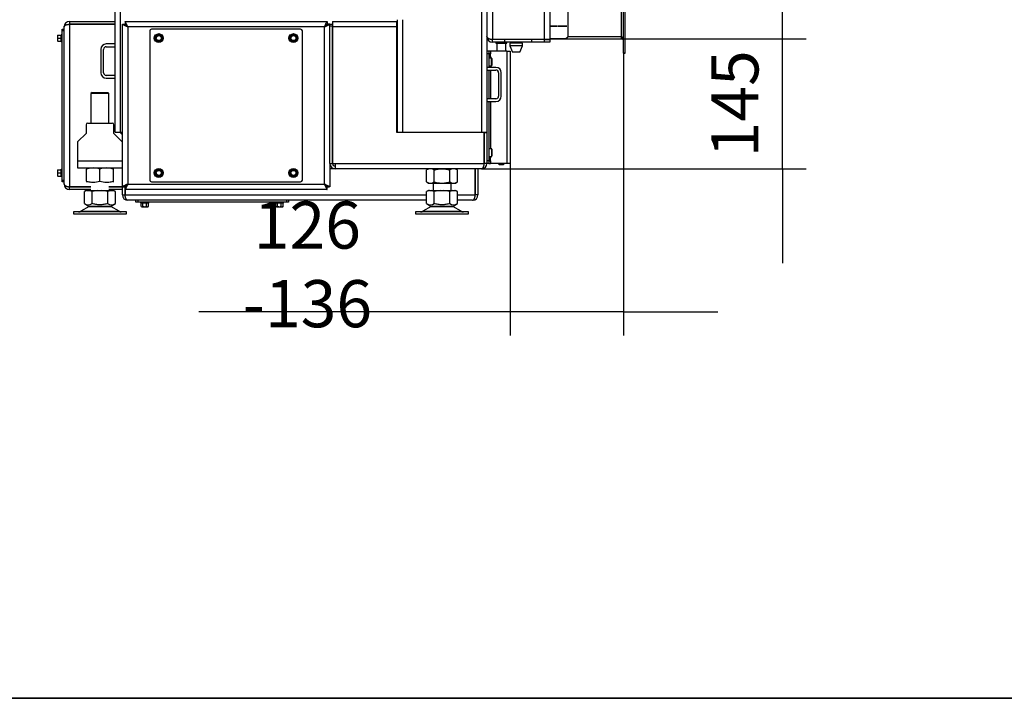
# Model space of a CAD drawing. Units: millimetres. Extents: x 0 to 852, y 0 to 1188.
# Drawn here: x 601 to 710, y 891 to 967 of the extents above; entities that cross this region are included whole.
import ezdxf

# ---------------------------------------------------------------- set-up
doc = ezdxf.new("R2010")
doc.units = ezdxf.units.MM
for name, color, linetype in [('Default', 7, 'Continuous'), ('H01-210-1', 7, 'Continuous'), ('H07-011-0', 7, 'Continuous'), ('H09-106-1', 7, 'Continuous'), ('H17-024-0', 7, 'Continuous'), ('H18-503-2', 7, 'Continuous'), ('H18-531-1', 7, 'Continuous'), ('H18-534-1', 7, 'Continuous'), ('H18-538-1', 7, 'Continuous'), ('H18-540-1', 7, 'Continuous'), ('H18-541-0', 7, 'Continuous'), ('H18-542-0', 7, 'Continuous'), ('H18-565-0', 7, 'Continuous'), ('H18-570-0', 7, 'Continuous'), ('H18-574-0', 7, 'Continuous'), ('H18-590-0', 7, 'Continuous'), ('H23-166-0', 7, 'Continuous'), ('H31-040-0', 7, 'Continuous'), ('H31-053-0', 7, 'Continuous'), ('NOHA', 7, 'Continuous'), ('NUT_DIN_934_1987', 7, 'Continuous'), ('PO-015-1', 7, 'Continuous'), ('SCREW_DIN_7984_M', 7, 'Continuous'), ('SCREW_DIN_ISO_10', 7, 'Continuous'), ('SCREW_ISO_7380_M', 7, 'Continuous')]:
    doc.layers.add(name, color=color, linetype=linetype)
doc.styles.add('SEACAD_Arial', font='ARIALN.TTF', dxfattribs={"width": 0.83})
doc.dimstyles.new('ISO', dxfattribs={"dimtxt": 5.25, "dimasz": 5.25, "dimexe": 2.625, "dimexo": 0, "dimgap": 2.625, "dimtad": 1, "dimlfac": 10, "dimtxsty": 'SEACAD_Arial', "dimblk1": '_SE_FILLED', "dimblk2": '_SE_FILLED', "dimsah": 1, "dimcen": 2.625, "dimadec": 0, "dimazin": 0, "dimtfac": 1, "dimtmove": 0, "dimatfit": 3, "dimfxl": 0, "dimtolj": 1, "dimarcsym": 0})

# ---------------------------------------------------------------- blocks, each defined once
blk = doc.blocks.new('SE15')
at = {"layer": 'H01-210-1', "color": 7, "linetype": 'Continuous'}
for p, q in [((605.28, 965.3), (605.28, 965.5)), ((605.28, 965.5), (605.48, 965.5)), ((605.28, 948.7), (605.28, 965.3)), ((605.48, 965.3), (605.28, 965.3)), ((615.03, 965.3), (615.03, 948.7)), ((631.83, 965.5), (615.23, 965.5)), ((632.03, 948.7), (632.03, 965.3)), ((605.28, 948.5), (605.28, 948.7)), ((605.28, 948.7), (605.48, 948.7)), ((605.48, 948.5), (605.28, 948.5)), ((615.23, 948.5), (631.83, 948.5)), ((613.48, 946.25), (613.48, 946.45)), ((613.68, 946.45), (613.68, 946.25)), ((630.28, 946.25), (630.28, 946.45)), ((630.48, 946.45), (630.48, 946.25)), ((613.68, 946.25), (613.48, 946.25)), ((630.28, 946.25), (613.68, 946.25)), ((630.48, 946.25), (630.28, 946.25))]:
    blk.add_line(p, q, dxfattribs=at)
for centre, start, end in [((615.23, 965.3), 90, 180), ((631.83, 965.3), 0, 90), ((615.23, 948.7), 180, 270), ((631.83, 948.7), 270, 0)]:
    blk.add_arc(centre, 0.2, start, end, dxfattribs=at)
at = {"layer": 'H07-011-0', "color": 7, "linetype": 'Continuous'}
for p, q in [((609.58, 963.25), (609.58, 960.65)), ((609.88, 960.65), (609.88, 963.25)), ((611.18, 963.85), (610.18, 963.85)), ((610.18, 963.55), (611.18, 963.55)), ((653.58, 961.25), (652.58, 961.25)), ((652.58, 960.95), (653.58, 960.95)), ((653.88, 960.65), (653.88, 958.05)), ((654.18, 958.05), (654.18, 960.65)), ((611.18, 960.35), (610.18, 960.35)), ((610.18, 960.05), (611.18, 960.05)), ((653.58, 957.75), (652.58, 957.75)), ((652.58, 957.45), (653.58, 957.45))]:
    blk.add_line(p, q, dxfattribs=at)
for centre, radius, start, end in [((610.18, 963.25), 0.6, 90, 180), ((610.18, 963.25), 0.3, 90, 180), ((610.18, 960.65), 0.6, 180, 270), ((610.18, 960.65), 0.3, 180, 270), ((653.58, 960.65), 0.6, 0, 90), ((653.58, 960.65), 0.3, 0, 90), ((653.58, 958.05), 0.3, 270, 360), ((653.58, 958.05), 0.6, 270, 360)]:
    blk.add_arc(centre, radius, start, end, dxfattribs=at)
at = {"layer": 'H09-106-1', "color": 7, "linetype": 'Continuous'}
for p, q in [((653.38, 964.38), (653.38, 964.35)), ((653.58, 964.05), (653.58, 963.95)), ((653.58, 963.95), (654.78, 963.95)), ((654.78, 963.95), (654.78, 964.03))]:
    blk.add_line(p, q, dxfattribs=at)
at = {"layer": 'H17-024-0', "color": 7, "linetype": 'Continuous'}
for p, q in [((652.78, 963.05), (652.58, 963.05)), ((652.98, 963.05), (652.78, 963.05)), ((652.78, 963.05), (652.78, 962.75)), ((652.98, 963.05), (652.98, 962.76)), ((654.78, 963.05), (652.98, 963.05)), ((654.78, 963.05), (655.18, 963.05)), ((654.78, 963.05), (654.78, 950.55)), ((655.18, 963.05), (655.18, 950.55)), ((652.78, 962.75), (652.58, 962.75)), ((652.98, 962.76), (652.78, 962.76)), ((652.78, 962.75), (652.78, 961.25)), ((652.78, 962.44), (652.98, 962.44)), ((652.98, 962.44), (652.98, 962.76)), ((652.98, 962.44), (652.98, 962.28)), ((652.78, 960.95), (652.78, 957.75)), ((652.98, 961.43), (652.98, 961.25)), ((652.98, 960.95), (652.98, 957.75)), ((652.78, 957.45), (652.78, 950.85)), ((652.98, 957.45), (652.98, 952.18)), ((652.78, 950.85), (652.58, 950.85)), ((652.98, 951.16), (652.78, 951.16)), ((652.78, 950.85), (652.78, 950.55)), ((652.78, 950.84), (652.78, 950.85)), ((652.78, 950.84), (652.98, 950.84)), ((652.98, 951.33), (652.98, 951.16)), ((652.98, 950.84), (652.98, 951.16)), ((652.98, 950.84), (652.98, 950.55)), ((652.78, 950.55), (652.58, 950.55)), ((652.78, 950.55), (652.98, 950.55)), ((654.78, 950.55), (652.98, 950.55)), ((655.18, 950.55), (654.78, 950.55))]:
    blk.add_line(p, q, dxfattribs=at)
at = {"layer": 'H18-503-2', "color": 7, "linetype": 'Continuous'}
for p, q in [((653.18, 1037.25), (653.18, 964.38)), ((658.98, 964.38), (658.98, 1037.2)), ((659.58, 1037.2), (659.58, 964.38)), ((653.18, 964.38), (658.98, 964.38)), ((653.18, 964.05), (653.18, 964.35)), ((654.58, 964.35), (653.18, 964.35)), ((654.58, 964.05), (653.18, 964.05)), ((654.58, 964.05), (654.58, 964.35)), ((657.58, 964.35), (654.58, 964.35)), ((657.58, 964.05), (654.58, 964.05)), ((658.98, 964.35), (657.58, 964.35)), ((657.58, 964.05), (657.58, 964.35)), ((658.98, 964.05), (657.58, 964.05)), ((658.98, 964.38), (659.58, 964.38)), ((658.98, 964.35), (659.58, 964.35)), ((658.98, 964.05), (658.98, 964.35)), ((659.58, 964.05), (658.98, 964.05)), ((659.58, 964.35), (659.58, 964.05))]:
    blk.add_line(p, q, dxfattribs=at)
for radius, start in [(0.6, 180), (0.3, 240.2116)]:
    blk.add_arc((653.18, 964.65), radius, start, 270, dxfattribs=at)
blk.add_rational_spline([(652.58, 964.65), (652.58, 964.67), (652.58, 964.67), (652.58, 964.67), (652.6, 964.5), (652.84, 964.38), (653.18, 964.38)], [1, 0.999676021144, 0.999676021144, 1, 0.819203439753, 0.819203439753, 1], degree=3, knots=[0, 0, 0, 0, 0.5, 0.5, 0.5, 1, 1, 1, 1], dxfattribs=at)
at = {"layer": 'H18-531-1', "color": 7, "linetype": 'Continuous'}
for p, q in [((611.18, 954.05), (611.18, 1047.6)), ((611.78, 954.05), (611.78, 1047.6)), ((611.18, 954.05), (611.78, 954.05)), ((611.78, 954.05), (611.98, 954.05)), ((635.38, 954.05), (635.39, 954.05)), ((642.53, 954.05), (642.58, 954.05))]:
    blk.add_line(p, q, dxfattribs=at)
at = {"layer": 'H18-534-1', "color": 7, "linetype": 'Continuous'}
for p, q in [((651.98, 1037.25), (651.98, 954.05)), ((652.58, 1037.25), (652.58, 954.05)), ((642.58, 966.55), (642.58, 966.25)), ((642.58, 966.25), (642.58, 954.05)), ((643.18, 966.55), (643.18, 954.05)), ((642.58, 954.05), (643.18, 954.05)), ((643.18, 954.05), (651.98, 954.05)), ((651.98, 954.05), (652.58, 954.05))]:
    blk.add_line(p, q, dxfattribs=at)
at = {"layer": 'H18-538-1', "color": 7, "linetype": 'Continuous'}
for p, q in [((635.68, 949.95), (635.08, 949.95)), ((651.27, 947.05), (651.27, 949.95)), ((651.28, 949.95), (651.28, 947.05)), ((651.58, 949.95), (651.58, 947.05)), ((611.98, 947.05), (611.98, 947.96)), ((612.28, 947.05), (612.28, 947.96)), ((612.29, 947.65), (612.29, 947.05)), ((634.77, 947.95), (634.99, 947.95)), ((634.99, 947.95), (634.99, 947.96)), ((611.98, 947.05), (612.28, 947.05)), ((612.29, 947.05), (645.84, 947.05)), ((645.84, 946.45), (612.58, 946.45)), ((649.31, 947.05), (651.27, 947.05)), ((650.98, 946.45), (649.31, 946.45)), ((651.58, 947.05), (651.28, 947.05))]:
    blk.add_line(p, q, dxfattribs=at)
for centre, radius, start, end in [((612.58, 947.05), 0.6, 180, 270), ((612.58, 947.05), 0.3, 180, 196.0299), ((650.98, 947.05), 0.6, 270, 0), ((650.98, 947.05), 0.3, 342.9485, 0)]:
    blk.add_arc(centre, radius, start, end, dxfattribs=at)
for points, weights in [([(612.58, 946.45), (612.58, 946.45), (612.58, 946.45), (612.58, 946.45), (612.41, 946.46), (612.29, 946.71), (612.29, 947.05)], [1, 0.999964275959, 0.999964275959, 1, 0.809592694743, 0.809592694743, 1]), ([(650.98, 946.45), (650.97, 946.45), (650.97, 946.45), (650.97, 946.45), (651.15, 946.46), (651.27, 946.71), (651.27, 947.05)], [1, 0.999928581435, 0.999928581435, 1, 0.811587340988, 0.811587340988, 1])]:
    blk.add_rational_spline(points, weights, degree=3, knots=[0, 0, 0, 0, 0.5, 0.5, 0.5, 1, 1, 1, 1], dxfattribs=at)
at = {"layer": 'H18-540-1', "color": 7, "linetype": 'Continuous'}
for p, q in [((635.39, 966.35), (642.53, 966.35)), ((635.39, 966.35), (635.39, 965.75)), ((642.53, 965.75), (642.53, 966.35)), ((635.08, 965.85), (635.08, 966.05)), ((635.08, 966.05), (635.38, 966.05)), ((635.08, 950.55), (635.08, 965.85)), ((635.38, 965.85), (635.08, 965.85)), ((635.38, 966.05), (635.38, 965.85)), ((635.38, 950.55), (635.38, 965.85)), ((635.39, 965.75), (635.39, 950.55)), ((642.53, 965.75), (635.39, 965.75)), ((642.53, 954), (642.53, 965.75)), ((652.28, 954.05), (652.28, 954)), ((652.58, 954.05), (652.58, 954)), ((652.27, 954), (642.53, 954)), ((652.27, 950.55), (652.27, 954)), ((652.28, 954), (652.58, 954)), ((652.28, 954), (652.28, 950.55)), ((652.58, 954), (652.58, 950.55)), ((635.08, 950.55), (635.38, 950.55)), ((635.39, 950.55), (635.68, 950.55)), ((635.68, 950.55), (635.68, 949.95)), ((635.68, 950.55), (652.27, 950.55)), ((651.98, 949.95), (635.68, 949.95)), ((652.58, 950.55), (652.28, 950.55))]:
    blk.add_line(p, q, dxfattribs=at)
for centre, radius, start, end in [((635.68, 950.55), 0.6, 180, 270), ((635.68, 950.55), 0.3, 180, 270), ((651.98, 950.55), 0.6, 270, 360), ((651.98, 950.55), 0.3, 342.9485, 0)]:
    blk.add_arc(centre, radius, start, end, dxfattribs=at)
blk.add_rational_spline([(651.98, 949.95), (651.97, 949.95), (651.97, 949.95), (651.97, 949.95), (652.15, 949.96), (652.27, 950.21), (652.27, 950.55)], [1, 0.999928581435, 0.999928581435, 1, 0.811587340988, 0.811587340988, 1], degree=3, knots=[0, 0, 0, 0, 0.5, 0.5, 0.5, 1, 1, 1, 1], dxfattribs=at)
at = {"layer": 'H18-541-0', "color": 7, "linetype": 'Continuous'}
for p, q in [((606.08, 966.35), (606.08, 966.05)), ((606.08, 966.35), (611.18, 966.35)), ((612.29, 966.35), (612.29, 966.05)), ((612.29, 966.35), (634.77, 966.35)), ((634.77, 966.35), (634.77, 966.05)), ((605.48, 948.25), (605.48, 965.75)), ((606.08, 966.05), (611.18, 966.05)), ((611.18, 966.04), (606.08, 966.04)), ((606.08, 966.04), (606.08, 947.96)), ((611.98, 947.96), (611.98, 966.04)), ((611.98, 966.04), (612.28, 966.04)), ((634.48, 965.75), (612.58, 965.75)), ((612.58, 965.75), (612.58, 948.25)), ((634.48, 948.25), (634.48, 965.75)), ((635.08, 966.04), (634.78, 966.04)), ((611.98, 953.75), (611.68, 954.05)), ((635.08, 950.55), (635.08, 947.96)), ((606.08, 947.96), (608.48, 947.96)), ((606.08, 947.65), (606.08, 947.95)), ((608.48, 947.95), (606.08, 947.95)), ((608.48, 947.65), (606.08, 947.65)), ((610.48, 947.96), (611.98, 947.96)), ((611.98, 947.95), (610.48, 947.95)), ((611.98, 947.65), (610.48, 947.65)), ((611.98, 947.96), (612.28, 947.96)), ((612.29, 947.65), (612.29, 947.95)), ((634.77, 947.65), (612.29, 947.65)), ((612.58, 948.25), (634.48, 948.25)), ((634.77, 947.65), (634.77, 947.95)), ((635.08, 947.96), (634.78, 947.96))]:
    blk.add_line(p, q, dxfattribs=at)
for centre, radius, start, end in [((606.08, 965.75), 0.6, 90, 180), ((606.08, 965.75), 0.3, 90, 107.0515), ((606.08, 948.25), 0.6, 180, 270), ((606.08, 948.25), 0.3, 252.9485, 270)]:
    blk.add_arc(centre, radius, start, end, dxfattribs=at)
for points in [[(612.58, 965.75), (612.58, 965.76), (612.58, 965.77), (612.58, 965.77), (612.41, 966.11), (612.29, 966.35), (612.29, 966.35)], [(634.48, 965.75), (634.47, 965.76), (634.47, 965.77), (634.47, 965.77), (634.65, 966.11), (634.77, 966.35), (634.77, 966.35)], [(605.48, 965.75), (605.48, 965.75), (605.48, 965.75), (605.48, 965.75), (605.49, 965.92), (605.73, 966.04), (606.08, 966.04)], [(612.58, 965.75), (612.57, 965.75), (612.56, 965.75), (612.56, 965.75), (612.21, 965.92), (611.98, 966.04), (611.98, 966.04)], [(612.58, 965.75), (612.57, 965.75), (612.57, 965.75), (612.57, 965.75), (612.4, 965.92), (612.28, 966.04), (612.28, 966.04)], [(612.58, 965.75), (612.58, 965.76), (612.58, 965.76), (612.58, 965.76), (612.41, 965.93), (612.29, 966.05), (612.29, 966.05)], [(634.48, 965.75), (634.47, 965.76), (634.47, 965.76), (634.47, 965.76), (634.65, 965.93), (634.77, 966.05), (634.77, 966.05)], [(634.48, 965.75), (634.48, 965.75), (634.48, 965.75), (634.48, 965.75), (634.66, 965.92), (634.78, 966.04), (634.78, 966.04)], [(634.48, 965.75), (634.48, 965.75), (634.49, 965.75), (634.49, 965.75), (634.84, 965.92), (635.08, 966.04), (635.08, 966.04)], [(605.48, 948.25), (605.48, 948.26), (605.48, 948.26), (605.48, 948.26), (605.49, 948.08), (605.73, 947.96), (606.08, 947.96)], [(612.58, 948.25), (612.57, 948.26), (612.56, 948.26), (612.56, 948.26), (612.21, 948.08), (611.98, 947.96), (611.98, 947.96)], [(612.58, 948.25), (612.57, 948.26), (612.57, 948.26), (612.57, 948.26), (612.4, 948.08), (612.28, 947.96), (612.28, 947.96)], [(612.58, 948.25), (612.58, 948.25), (612.58, 948.24), (612.58, 948.24), (612.41, 947.89), (612.29, 947.65), (612.29, 947.65)], [(612.58, 948.25), (612.58, 948.25), (612.58, 948.25), (612.58, 948.25), (612.41, 948.07), (612.29, 947.95), (612.29, 947.95)], [(634.48, 948.25), (634.47, 948.25), (634.47, 948.25), (634.47, 948.25), (634.65, 948.07), (634.77, 947.95), (634.77, 947.95)], [(634.48, 948.25), (634.47, 948.25), (634.47, 948.24), (634.47, 948.24), (634.65, 947.89), (634.77, 947.65), (634.77, 947.65)], [(634.48, 948.25), (634.48, 948.26), (634.49, 948.26), (634.49, 948.26), (634.84, 948.08), (635.08, 947.96), (635.08, 947.96)], [(634.48, 948.25), (634.48, 948.26), (634.48, 948.26), (634.48, 948.26), (634.66, 948.08), (634.78, 947.96), (634.78, 947.96)]]:
    blk.add_rational_spline(points, [1, 0.999928581435, 0.999928581435, 1, 0.811587340988, 0.811587340988, 1], degree=3, knots=[0, 0, 0, 0, 0.5, 0.5, 0.5, 1, 1, 1, 1], dxfattribs=at)
at = {"layer": 'H18-542-0', "color": 7, "linetype": 'Continuous'}
for p, q in [((607.93, 954.85), (607.93, 953.9)), ((608.13, 955.05), (610.83, 955.05)), ((611.03, 953.9), (611.03, 954.85)), ((607.93, 953.9), (607.03, 953.01)), ((611.92, 953.01), (611.03, 953.9)), ((606.98, 952.87), (606.98, 950.85)), ((606.98, 950.85), (606.98, 950.05)), ((606.98, 950.85), (611.98, 950.85)), ((606.98, 950.05), (611.98, 950.05))]:
    blk.add_line(p, q, dxfattribs=at)
for centre, start, end in [((608.13, 954.85), 90, 180), ((610.83, 954.85), 0, 90), ((607.18, 952.87), 135, 180), ((611.78, 952.87), 0, 45)]:
    blk.add_arc(centre, 0.2, start, end, dxfattribs=at)
at = {"layer": 'H18-565-0', "color": 7, "linetype": 'Continuous'}
for p, q in [((653.68, 963.95), (653.68, 963.05)), ((654.68, 963.05), (654.68, 963.95)), ((653.83, 950.55), (653.98, 950.4)), ((654.38, 950.4), (653.98, 950.4)), ((654.38, 950.4), (654.53, 950.55))]:
    blk.add_line(p, q, dxfattribs=at)
at = {"layer": 'H18-570-0', "color": 7, "linetype": 'Continuous'}
blk.add_line((650.38, 954), (650.38, 954.05), dxfattribs=at)
at = {"layer": 'H18-574-0', "color": 7, "linetype": 'Continuous'}
blk.add_line((652.28, 952.3), (652.27, 952.3), dxfattribs=at)
at = {"layer": 'H18-590-0', "color": 7, "linetype": 'Continuous'}
for p, q in [((659.58, 964.43), (667.58, 964.43)), ((667.58, 964.43), (667.58, 964.63)), ((667.98, 962.83), (667.78, 962.83))]:
    blk.add_line(p, q, dxfattribs=at)
blk.add_arc((667.58, 964.23), 0.2, 0, 90, dxfattribs=at)
at = {"layer": 'H23-166-0', "color": 7, "linetype": 'Continuous'}
for p, q in [((652.78, 962.75), (652.92, 962.75)), ((652.78, 962.45), (652.92, 962.45)), ((652.92, 962.75), (652.94, 962.75)), ((652.92, 962.45), (652.92, 962.75)), ((652.94, 962.45), (652.92, 962.45)), ((652.94, 962.75), (652.98, 962.75)), ((652.94, 962.45), (652.94, 962.75)), ((652.94, 962.45), (652.98, 962.45)), ((652.78, 951.15), (652.92, 951.15)), ((652.78, 950.85), (652.92, 950.85)), ((652.92, 951.15), (652.94, 951.15)), ((652.92, 950.85), (652.92, 951.15)), ((652.94, 950.85), (652.92, 950.85)), ((652.94, 951.15), (652.98, 951.15)), ((652.94, 950.85), (652.94, 951.15)), ((652.94, 950.85), (652.98, 950.85))]:
    blk.add_line(p, q, dxfattribs=at)
at = {"layer": 'H31-040-0', "color": 7, "linetype": 'Continuous'}
for p, q in [((661.58, 1036.65), (661.58, 964.65)), ((659.58, 965.85), (660.43, 965.85)), ((660.43, 965.83), (659.58, 965.83)), ((660.43, 965.85), (660.43, 965.83)), ((660.53, 965.83), (660.53, 965.85)), ((660.53, 965.85), (661.48, 965.85)), ((661.48, 965.83), (660.53, 965.83)), ((661.48, 965.85), (661.48, 965.83)), ((659.58, 964.45), (661.38, 964.45)), ((661.38, 964.45), (661.58, 964.65))]:
    blk.add_line(p, q, dxfattribs=at)
at = {"layer": 'H31-053-0', "color": 7, "linetype": 'Continuous'}
for p, q in [((667.78, 962.83), (667.78, 1038.53)), ((667.98, 962.83), (667.98, 1038.53)), ((667.58, 964.63), (667.58, 1036.73)), ((667.58, 964.63), (661.56, 964.63)), ((667.78, 962.83), (667.98, 962.83))]:
    blk.add_line(p, q, dxfattribs=at)
blk.add_ellipse((667.58, 964.23), major_axis=(0, -0.4), ratio=0.5, start_param=1.570796, end_param=3.141593, dxfattribs=at)
at = {"layer": 'NOHA', "color": 7, "linetype": 'Continuous'}
for p, q in [((608.61, 958.45), (608.48, 958.32)), ((608.61, 958.45), (610.34, 958.45)), ((610.48, 958.32), (610.34, 958.45)), ((610.48, 958.32), (608.48, 958.32)), ((608.48, 958.32), (608.48, 955.05)), ((610.48, 955.05), (610.48, 958.32)), ((646.58, 954.05), (646.58, 954)), ((648.58, 954), (648.58, 954.05)), ((608.07, 947.55), (607.74, 947.43)), ((607.96, 947.55), (607.74, 947.43)), ((608.07, 947.55), (607.96, 947.55)), ((608.07, 947.55), (608.28, 947.55)), ((608.61, 947.43), (608.28, 947.55)), ((608.28, 947.55), (609.26, 947.55)), ((609.26, 947.55), (608.61, 947.43)), ((609.26, 947.55), (609.69, 947.55)), ((609.69, 947.55), (610.67, 947.55)), ((610.34, 947.43), (609.69, 947.55)), ((610.67, 947.55), (610.34, 947.43)), ((610.67, 947.55), (610.88, 947.55)), ((611.21, 947.43), (610.88, 947.55)), ((610.88, 947.55), (610.99, 947.55)), ((611.21, 947.43), (610.99, 947.55)), ((646.17, 947.55), (645.84, 947.43)), ((646.06, 947.55), (645.84, 947.43)), ((646.17, 947.55), (646.06, 947.55)), ((646.17, 947.55), (646.38, 947.55)), ((646.71, 947.43), (646.38, 947.55)), ((646.38, 947.55), (647.36, 947.55)), ((646.58, 948.35), (646.58, 947.55)), ((647.36, 947.55), (646.71, 947.43)), ((647.36, 947.55), (647.79, 947.55)), ((647.79, 947.55), (648.77, 947.55)), ((648.44, 947.43), (647.79, 947.55)), ((648.77, 947.55), (648.44, 947.43)), ((648.58, 947.55), (648.58, 948.35)), ((648.77, 947.55), (648.98, 947.55)), ((649.31, 947.43), (648.98, 947.55)), ((648.98, 947.55), (649.09, 947.55)), ((649.31, 947.43), (649.09, 947.55)), ((607.74, 946.08), (607.74, 947.43)), ((608.61, 946.08), (608.61, 947.43)), ((610.34, 946.08), (610.34, 947.43)), ((611.21, 946.08), (611.21, 947.43)), ((645.84, 946.08), (645.84, 947.43)), ((646.71, 946.08), (646.71, 947.43)), ((648.44, 946.08), (648.44, 947.43)), ((649.31, 946.08), (649.31, 947.43)), ((608.26, 945.76), (607.34, 945.22)), ((607.74, 946.08), (608.28, 945.77)), ((608.26, 945.76), (610.69, 945.76)), ((610.67, 945.77), (608.28, 945.77)), ((610.67, 945.77), (611.21, 946.08)), ((611.61, 945.22), (610.69, 945.76)), ((646.36, 945.76), (645.44, 945.22)), ((645.84, 946.08), (646.38, 945.77)), ((646.36, 945.76), (648.79, 945.76)), ((648.77, 945.77), (646.38, 945.77)), ((648.77, 945.77), (649.31, 946.08)), ((649.71, 945.22), (648.79, 945.76)), ((612.43, 945.15), (606.53, 945.15)), ((606.53, 945.15), (606.53, 944.95)), ((606.53, 944.95), (612.43, 944.95)), ((607.34, 945.22), (611.61, 945.22)), ((612.43, 944.95), (612.43, 945.15)), ((650.53, 945.15), (644.63, 945.15)), ((644.63, 945.15), (644.63, 944.95)), ((644.63, 944.95), (650.53, 944.95)), ((645.44, 945.22), (649.71, 945.22)), ((650.53, 944.95), (650.53, 945.15))]:
    blk.add_line(p, q, dxfattribs=at)
for centre, radius, start, end in [((608.18, 946.72), 0.775, 236.0444, 303.9556), ((608.61, 945.15), 0.7, 118.3093, 120.2564), ((610.77, 946.72), 0.775, 236.0444, 303.9555), ((610.34, 945.15), 0.7, 59.7436, 61.6907), ((646.28, 946.72), 0.775, 236.0444, 303.9556), ((646.71, 945.15), 0.7, 118.3093, 120.2564), ((648.87, 946.72), 0.775, 236.0444, 303.9555), ((648.44, 945.15), 0.7, 59.7436, 61.6907), ((607.09, 945.65), 0.5, 270, 300.2564), ((611.86, 945.65), 0.5, 239.7436, 270), ((645.19, 945.65), 0.5, 270, 300.2564), ((649.96, 945.65), 0.5, 239.7436, 270)]:
    blk.add_arc(centre, radius, start, end, dxfattribs=at)
for points in [[(610.34, 946.08), (610.2, 946.04), (610.06, 946.01), (609.84, 945.97), (609.77, 945.96), (609.63, 945.95), (609.55, 945.95), (609.33, 945.94), (609.18, 945.96), (608.89, 946), (608.75, 946.04), (608.61, 946.08)], [(648.44, 946.08), (648.3, 946.04), (648.16, 946.01), (647.94, 945.97), (647.87, 945.96), (647.73, 945.95), (647.65, 945.95), (647.43, 945.94), (647.28, 945.96), (646.99, 946), (646.85, 946.04), (646.71, 946.08)]]:
    blk.add_open_spline(points, degree=3, knots=[0, 0, 0, 0, 0.25, 0.25, 0.375, 0.375, 0.5, 0.5, 0.75, 0.75, 1, 1, 1, 1], dxfattribs=at)
at = {"layer": 'NUT_DIN_934_1987', "color": 7, "linetype": 'Continuous'}
for p, q in [((607.98, 950.05), (610.97, 950.05)), ((607.98, 950.05), (607.98, 949.92)), ((607.98, 950.05), (607.98, 950.05)), ((607.98, 948.59), (607.98, 949.92)), ((609.48, 948.59), (609.48, 949.92)), ((610.98, 950.05), (610.97, 950.05)), ((610.98, 949.92), (610.98, 950.05)), ((610.98, 948.59), (610.98, 949.92)), ((646.08, 949.95), (645.84, 949.82)), ((645.84, 948.49), (645.84, 949.82)), ((646.71, 948.49), (646.71, 949.82)), ((648.44, 948.49), (648.44, 949.82)), ((649.31, 949.82), (649.07, 949.95)), ((649.31, 948.49), (649.31, 949.82)), ((607.98, 948.59), (607.98, 948.45)), ((610.98, 948.45), (610.98, 948.59)), ((610.97, 948.45), (610.98, 948.45)), ((645.84, 948.49), (646.08, 948.35)), ((646.08, 948.35), (649.07, 948.35)), ((649.07, 948.35), (649.31, 948.49))]:
    blk.add_line(p, q, dxfattribs=at)
for centre, radius, start, end in [((608.73, 947.87), 2.18, 69.9158, 110.0842), ((608.73, 947.87), 2.18, 96.5921, 110.0842), ((610.23, 947.87), 2.18, 69.9158, 110.0842), ((610.23, 947.87), 2.18, 69.9158, 83.4061), ((646.28, 949.18), 0.775, 56.0412, 123.9588), ((648.87, 949.18), 0.775, 56.0412, 123.9588), ((608.73, 950.64), 2.18, 249.9158, 263.4079), ((608.73, 950.64), 2.18, 249.9158, 290.0842), ((610.23, 950.64), 2.18, 249.9158, 290.0842), ((610.23, 950.64), 2.18, 276.5939, 290.0842), ((646.28, 949.13), 0.775, 236.0412, 303.9588), ((648.87, 949.13), 0.775, 236.0412, 303.9588)]:
    blk.add_arc(centre, radius, start, end, dxfattribs=at)
for points in [[(646.71, 949.82), (646.85, 949.86), (646.99, 949.89), (647.21, 949.93), (647.28, 949.94), (647.43, 949.95), (647.5, 949.95), (647.72, 949.95), (647.87, 949.94), (648.08, 949.91), (648.16, 949.89), (648.3, 949.86), (648.37, 949.84), (648.44, 949.82)], [(646.71, 948.49), (646.85, 948.45), (646.99, 948.41), (647.21, 948.38), (647.28, 948.37), (647.43, 948.36), (647.5, 948.35), (647.72, 948.35), (647.87, 948.37), (648.08, 948.4), (648.16, 948.42), (648.3, 948.45), (648.37, 948.47), (648.44, 948.49)]]:
    blk.add_open_spline(points, degree=3, knots=[0, 0, 0, 0, 0.25, 0.25, 0.375, 0.375, 0.5, 0.5, 0.75, 0.75, 0.875, 0.875, 1, 1, 1, 1], dxfattribs=at)
at = {"layer": 'PO-015-1', "color": 7, "linetype": 'Continuous'}
for p, q in [((654.63, 964.38), (654.63, 964.35)), ((656.53, 963.95), (655.13, 963.95)), ((655.13, 963.95), (655.13, 963.65)), ((655.21, 964.05), (655.21, 963.95)), ((656.44, 963.95), (656.44, 964.05)), ((656.53, 963.65), (656.53, 963.95)), ((657.03, 964.35), (657.03, 964.38)), ((656.53, 963.65), (655.13, 963.65)), ((655.13, 963.65), (655.43, 962.95)), ((656.23, 962.95), (655.43, 962.95)), ((656.23, 962.95), (656.53, 963.65))]:
    blk.add_line(p, q, dxfattribs=at)
at = {"layer": 'SCREW_DIN_7984_M', "color": 7, "linetype": 'Continuous'}
for p, q in [((653.08, 962.28), (652.78, 962.28)), ((653.08, 961.43), (653.08, 962.28)), ((653.13, 962.23), (653.13, 961.48)), ((652.78, 961.43), (653.08, 961.43)), ((652.28, 952), (652.27, 952)), ((652.27, 951.95), (652.28, 951.95)), ((653.08, 952.18), (652.78, 952.18)), ((653.08, 952.18), (653.08, 951.33)), ((653.13, 952.13), (653.13, 951.38)), ((652.27, 951.55), (652.28, 951.55)), ((652.27, 951.5), (652.28, 951.5)), ((652.78, 951.33), (653.08, 951.33))]:
    blk.add_line(p, q, dxfattribs=at)
for centre, start, end in [((653.08, 962.23), 0, 90), ((653.08, 961.48), 270, 0), ((653.08, 952.13), 0, 90), ((653.08, 951.38), 270, 0)]:
    blk.add_arc(centre, 0.05, start, end, dxfattribs=at)
at = {"layer": 'SCREW_DIN_ISO_10', "color": 7, "linetype": 'Continuous'}
for p, q in [((604.76, 964.85), (604.76, 964.68)), ((604.76, 964.85), (604.79, 964.85)), ((604.79, 964.85), (604.76, 964.68)), ((604.76, 964.68), (604.76, 964.33)), ((604.79, 964.5), (604.76, 964.33)), ((604.76, 964.33), (604.76, 964.15)), ((604.79, 964.15), (604.76, 964.15)), ((604.79, 964.85), (605.17, 964.85)), ((604.79, 964.5), (605.17, 964.5)), ((604.79, 964.15), (605.17, 964.15)), ((605.17, 964.5), (605.17, 964.85)), ((605.17, 964.15), (605.17, 964.5)), ((605.2, 964.5), (605.17, 964.5)), ((605.22, 964.98), (605.18, 964.88)), ((605.18, 964.13), (605.22, 964.02)), ((605.22, 964.98), (605.22, 964.02)), ((615.62, 964.5), (615.72, 964.68)), ((615.72, 964.33), (615.62, 964.5)), ((615.72, 964.68), (615.82, 964.85)), ((615.82, 964.15), (615.72, 964.33)), ((615.82, 964.85), (616.03, 964.85)), ((616.03, 964.15), (615.82, 964.15)), ((616.03, 964.85), (616.23, 964.85)), ((616.23, 964.15), (616.03, 964.15)), ((616.23, 964.85), (616.33, 964.68)), ((616.33, 964.33), (616.23, 964.15)), ((616.33, 964.68), (616.43, 964.5)), ((616.43, 964.5), (616.33, 964.33)), ((630.62, 964.5), (630.72, 964.68)), ((630.72, 964.33), (630.62, 964.5)), ((630.72, 964.68), (630.82, 964.85)), ((630.82, 964.15), (630.72, 964.33)), ((630.82, 964.85), (631.03, 964.85)), ((631.03, 964.15), (630.82, 964.15)), ((631.03, 964.85), (631.23, 964.85)), ((631.23, 964.15), (631.03, 964.15)), ((631.23, 964.85), (631.33, 964.68)), ((631.33, 964.33), (631.23, 964.15)), ((631.33, 964.68), (631.43, 964.5)), ((631.43, 964.5), (631.33, 964.33)), ((604.76, 949.85), (604.76, 949.68)), ((604.76, 949.85), (604.79, 949.85)), ((604.79, 949.85), (604.76, 949.68)), ((604.76, 949.68), (604.76, 949.33)), ((604.79, 949.85), (605.17, 949.85)), ((605.17, 949.5), (605.17, 949.85)), ((605.22, 949.98), (605.18, 949.88)), ((605.22, 949.98), (605.22, 949.02)), ((615.62, 949.5), (615.72, 949.68)), ((615.72, 949.68), (615.82, 949.85)), ((615.82, 949.85), (616.03, 949.85)), ((616.03, 949.85), (616.23, 949.85)), ((616.23, 949.85), (616.33, 949.68)), ((616.33, 949.68), (616.43, 949.5)), ((630.62, 949.5), (630.72, 949.68)), ((630.72, 949.68), (630.82, 949.85)), ((630.82, 949.85), (631.03, 949.85)), ((631.03, 949.85), (631.23, 949.85)), ((631.23, 949.85), (631.33, 949.68)), ((631.33, 949.68), (631.43, 949.5)), ((604.79, 949.5), (604.76, 949.33)), ((604.76, 949.33), (604.76, 949.15)), ((604.79, 949.15), (604.76, 949.15)), ((604.79, 949.5), (605.17, 949.5)), ((604.79, 949.15), (605.17, 949.15)), ((605.17, 949.15), (605.17, 949.5)), ((605.2, 949.5), (605.17, 949.5)), ((605.18, 949.13), (605.22, 949.02)), ((615.72, 949.33), (615.62, 949.5)), ((615.82, 949.15), (615.72, 949.33)), ((616.03, 949.15), (615.82, 949.15)), ((616.23, 949.15), (616.03, 949.15)), ((616.33, 949.33), (616.23, 949.15)), ((616.43, 949.5), (616.33, 949.33)), ((630.72, 949.33), (630.62, 949.5)), ((630.82, 949.15), (630.72, 949.33)), ((631.03, 949.15), (630.82, 949.15)), ((631.23, 949.15), (631.03, 949.15)), ((631.33, 949.33), (631.23, 949.15)), ((631.43, 949.5), (631.33, 949.33)), ((614, 946.19), (614.96, 946.19)), ((614, 946.19), (614.05, 946.18)), ((614.07, 945.77), (614.07, 946.14)), ((614.27, 946.14), (614.07, 946.14)), ((614.07, 945.77), (614.17, 945.73)), ((614.07, 945.77), (614.13, 945.73)), ((614.13, 945.73), (614.17, 945.73)), ((614.17, 945.73), (614.48, 945.73)), ((614.27, 945.77), (614.27, 946.14)), ((614.68, 946.14), (614.27, 946.14)), ((614.48, 945.73), (614.78, 945.73)), ((614.68, 945.77), (614.68, 946.14)), ((614.88, 946.14), (614.68, 946.14)), ((614.68, 945.77), (614.78, 945.73)), ((614.78, 945.73), (614.83, 945.73)), ((614.83, 945.73), (614.88, 945.77)), ((614.88, 945.77), (614.88, 946.14)), ((614.9, 946.18), (614.96, 946.19)), ((629, 946.19), (629.96, 946.19)), ((629, 946.19), (629.05, 946.18)), ((629.07, 945.77), (629.07, 946.14)), ((629.27, 946.14), (629.07, 946.14)), ((629.07, 945.77), (629.17, 945.73)), ((629.07, 945.77), (629.13, 945.73)), ((629.17, 945.73), (629.13, 945.73)), ((629.17, 945.73), (629.48, 945.73)), ((629.27, 945.77), (629.27, 946.14)), ((629.68, 946.14), (629.27, 946.14)), ((629.48, 945.73), (629.78, 945.73)), ((629.68, 945.77), (629.68, 946.14)), ((629.88, 946.14), (629.68, 946.14)), ((629.68, 945.77), (629.78, 945.73)), ((629.78, 945.73), (629.83, 945.73)), ((629.83, 945.73), (629.88, 945.77)), ((629.88, 945.77), (629.88, 946.14)), ((629.9, 946.18), (629.96, 946.19))]:
    blk.add_line(p, q, dxfattribs=at)
for centre, radius in [((616.03, 964.5), 0.5), ((631.03, 964.5), 0.5), ((616.03, 964.5), 0.48), ((616.03, 964.5), 0.28), ((631.03, 964.5), 0.48), ((631.03, 964.5), 0.28), ((616.03, 949.5), 0.5), ((616.03, 949.5), 0.48), ((616.03, 949.5), 0.28), ((631.03, 949.5), 0.5), ((631.03, 949.5), 0.48), ((631.03, 949.5), 0.28)]:
    blk.add_circle(centre, radius, dxfattribs=at)
for centre, radius, start, end in [((605.24, 964.97), 0.0309, 0, 160), ((605.3, 964.69), 0.548, 180.793, 199.4632), ((605.3, 964.34), 0.548, 180.793, 199.4632), ((605.17, 964.89), 0.0346, 271.0237, 337.07), ((605.17, 964.12), 0.0346, 22.93, 88.9763), ((606, 964.69), 0.82, 166.9194, 193.0806), ((606, 964.32), 0.821, 166.9446, 193.0554), ((605.24, 964.03), 0.0309, 200, 0), ((601.01, 973.17), 16.97, 329.2764, 330.0245), ((601.01, 955.84), 16.97, 29.2764, 30.7236), ((616.03, 964.5), 0.35, 150, 210), ((616.03, 964.5), 0.35, 90, 150), ((616.03, 964.5), 0.35, 210, 270), ((616.03, 981.84), 16.97, 269.2764, 270.7236), ((616.03, 947.17), 16.97, 89.2764, 90.7236), ((616.03, 964.5), 0.35, 30, 90), ((616.03, 964.5), 0.35, 270, 330), ((616.03, 964.5), 0.35, 330, 30), ((631.04, 973.17), 16.97, 210.4874, 210.7236), ((616.01, 955.84), 16.97, 30.4874, 30.7236), ((631.03, 964.5), 0.35, 150, 210), ((631.03, 964.5), 0.35, 90, 150), ((631.03, 964.5), 0.35, 210, 270), ((616.01, 955.84), 16.97, 29.2764, 29.397), ((631.03, 981.84), 16.97, 269.2764, 270.7236), ((631.03, 947.17), 16.97, 89.2764, 90.7236), ((631.03, 964.5), 0.35, 30, 90), ((631.03, 964.5), 0.35, 270, 330), ((631.03, 964.5), 0.35, 330, 30), ((646.04, 973.17), 16.97, 210.4874, 210.7236), ((605.3, 949.69), 0.548, 180.793, 199.4632), ((605.17, 949.89), 0.0346, 271.0237, 337.07), ((606, 949.69), 0.82, 166.9194, 193.0806), ((605.24, 949.97), 0.0309, 0, 160), ((616.03, 949.5), 0.35, 150, 210), ((616.03, 949.5), 0.35, 90, 150), ((616.03, 966.84), 16.97, 269.2764, 270.7236), ((616.03, 949.5), 0.35, 30, 90), ((616.03, 949.5), 0.35, 330, 30), ((631.03, 949.5), 0.35, 150, 210), ((631.03, 949.5), 0.35, 90, 150), ((631.03, 966.84), 16.97, 269.2764, 270.7236), ((631.03, 949.5), 0.35, 30, 90), ((631.03, 949.5), 0.35, 330, 30), ((605.3, 949.34), 0.548, 180.793, 199.4632), ((605.17, 949.12), 0.0346, 22.93, 88.9763), ((606, 949.32), 0.821, 166.9446, 193.0554), ((605.24, 949.03), 0.0309, 200, 0), ((601.01, 940.84), 16.97, 30.4874, 30.7236), ((616.03, 949.5), 0.35, 210, 270), ((616.03, 932.17), 16.97, 89.2764, 90.7236), ((616.03, 949.5), 0.35, 270, 330), ((631.04, 958.17), 16.97, 210.4874, 210.7236), ((616.01, 940.84), 16.97, 29.2764, 30.7236), ((631.03, 949.5), 0.35, 210, 270), ((631.03, 932.17), 16.97, 89.2764, 90.7236), ((631.03, 949.5), 0.35, 270, 330), ((646.04, 958.17), 16.97, 210.4874, 210.7236), ((614.01, 946.22), 0.0309, 90, 250), ((614.15, 946.43), 0.28, 247.5317, 292.4683), ((614.17, 945.94), 0.202, 272.0076, 302.3766), ((614.48, 947.24), 1.09, 258.6682, 281.3318), ((614.23, 946.15), 0.0398, 356.3857, 46.2374), ((614.72, 946.15), 0.0398, 133.7626, 183.6143), ((614.8, 946.44), 0.282, 247.6558, 292.3442), ((614.77, 945.94), 0.202, 272.0076, 302.3766), ((614.94, 946.22), 0.0309, 290, 90), ((629.01, 946.22), 0.0309, 90, 250), ((629.15, 946.43), 0.28, 247.5317, 292.4683), ((629.17, 945.94), 0.202, 272.0076, 302.3766), ((629.48, 947.24), 1.09, 258.6682, 281.3318), ((629.23, 946.15), 0.0398, 356.3857, 46.2374), ((629.72, 946.15), 0.0398, 133.7626, 183.6143), ((629.8, 946.44), 0.282, 247.6558, 292.3442), ((629.77, 945.94), 0.202, 272.0076, 302.3766), ((629.94, 946.22), 0.0309, 290, 90)]:
    blk.add_arc(centre, radius, start, end, dxfattribs=at)
for centre, start_param, end_param in [((605.15, 964.88), 1.450675, 2.648044), ((605.15, 964.88), 0.493548, 1.30179), ((605.15, 949.88), 1.450675, 2.648044), ((605.15, 949.88), 0.493548, 1.30179)]:
    blk.add_ellipse(centre, major_axis=(0, -0.03), ratio=0.999187, start_param=start_param, end_param=end_param, dxfattribs=at)
for points, knots in [([(605.18, 964.87), (605.18, 964.87), (605.18, 964.87), (605.19, 964.87), (605.19, 964.87), (605.2, 964.87)], [0.500904, 0.500904, 0.500904, 0.500904, 0.75, 0.75, 1, 1, 1, 1]), ([(605.2, 964.13), (605.18, 964.13), (605.18, 964.13), (605.18, 964.13), (605.18, 964.13), (605.18, 964.13)], [0, 0, 0, 0, 0.5, 0.5, 0.500904, 0.500904, 0.500904, 0.500904]), ([(605.18, 949.87), (605.18, 949.87), (605.18, 949.87), (605.19, 949.87), (605.19, 949.87), (605.2, 949.87)], [0.500904, 0.500904, 0.500904, 0.500904, 0.75, 0.75, 1, 1, 1, 1]), ([(605.2, 949.13), (605.18, 949.13), (605.18, 949.13), (605.18, 949.13), (605.18, 949.13), (605.18, 949.13)], [0, 0, 0, 0, 0.5, 0.5, 0.500904, 0.500904, 0.500904, 0.500904]), ([(614.05, 946.18), (614.05, 946.17), (614.06, 946.17), (614.07, 946.16), (614.07, 946.15), (614.07, 946.14)], [0, 0, 0, 0, 0.5, 0.5, 1, 1, 1, 1]), ([(614.27, 945.77), (614.31, 945.76), (614.34, 945.75), (614.41, 945.74), (614.44, 945.73), (614.48, 945.73)], [0, 0, 0, 0, 0.5, 0.5, 1, 1, 1, 1]), ([(614.48, 945.73), (614.51, 945.73), (614.54, 945.74), (614.61, 945.75), (614.65, 945.76), (614.68, 945.77)], [0, 0, 0, 0, 0.5, 0.5, 1, 1, 1, 1]), ([(614.88, 946.14), (614.88, 946.15), (614.88, 946.16), (614.89, 946.17), (614.9, 946.17), (614.9, 946.18)], [0, 0, 0, 0, 0.5, 0.5, 1, 1, 1, 1]), ([(629.05, 946.18), (629.05, 946.17), (629.06, 946.17), (629.07, 946.16), (629.07, 946.15), (629.07, 946.14)], [0, 0, 0, 0, 0.5, 0.5, 1, 1, 1, 1]), ([(629.27, 945.77), (629.31, 945.76), (629.34, 945.75), (629.41, 945.74), (629.44, 945.73), (629.48, 945.73)], [0, 0, 0, 0, 0.5, 0.5, 1, 1, 1, 1]), ([(629.48, 945.73), (629.51, 945.73), (629.54, 945.74), (629.61, 945.75), (629.65, 945.76), (629.68, 945.77)], [0, 0, 0, 0, 0.5, 0.5, 1, 1, 1, 1]), ([(629.88, 946.14), (629.88, 946.15), (629.88, 946.16), (629.89, 946.17), (629.9, 946.17), (629.9, 946.18)], [0, 0, 0, 0, 0.5, 0.5, 1, 1, 1, 1])]:
    blk.add_open_spline(points, degree=3, knots=knots, dxfattribs=at)
at = {"layer": 'SCREW_ISO_7380_M', "color": 7, "linetype": 'Continuous'}
for p, q in [((654.33, 964.38), (654.33, 964.35)), ((654.35, 964.05), (654.37, 964.03)), ((654.37, 964.35), (654.37, 964.38)), ((654.37, 964.03), (654.78, 964.03)), ((654.78, 964.03), (654.8, 964.05))]:
    blk.add_line(p, q, dxfattribs=at)
blk = doc.blocks.new('_SE_FILLED')
at = {"color": 0}
blk.add_line((0, 0), (-1, 0), dxfattribs=at)
blk.add_solid([(0, 0), (-1, -0.1665), (-1, 0.1665), (0, 0)], dxfattribs=at)
blk = doc.blocks.new('DMBLK39')
at = {"layer": 'Default', "color": 0, "linetype": 'Continuous', "lineweight": -2}
for p, q in [((685.5, 969.68), (685.5, 974.93)), ((667.58, 964.43), (688.12, 964.43)), ((685.5, 949.95), (685.5, 964.43)), ((651.98, 949.95), (688.12, 949.95)), ((685.5, 944.7), (685.5, 939.45))]:
    blk.add_line(p, q, dxfattribs=at)
at = {"layer": 'Defpoints', "color": 0}
for p in [(667.58, 964.43), (685.5, 964.43), (651.98, 949.95)]:
    blk.add_point(p, dxfattribs=at)
at = {"layer": 'Default', "color": 0, "lineweight": -2, "xscale": 5.25, "yscale": 5.25, "zscale": 5.25}
for p, rotation in [((685.5, 964.43), 270), ((685.5, 949.95), 90)]:
    blk.add_blockref('_SE_FILLED', p, dxfattribs=dict(at, rotation=rotation))
at = {"layer": 'Default', "color": 0, "insert": (680.19, 957.19), "char_height": 5.25, "attachment_point": 5, "rotation": 90, "style": 'SEACAD_Arial'}
blk.add_mtext('\\A1;\\A1;145', dxfattribs=at)
blk = doc.blocks.new('DMBLK40')
at = {"layer": 'Default', "color": 0, "linetype": 'Continuous', "lineweight": -2}
for p, q in [((667.58, 1036.93), (688.12, 1036.93)), ((685.5, 969.68), (685.5, 1031.68)), ((667.58, 964.43), (688.12, 964.43))]:
    blk.add_line(p, q, dxfattribs=at)
at = {"layer": 'Defpoints', "color": 0}
for p in [(667.58, 1036.93), (685.5, 1036.93), (667.58, 964.43)]:
    blk.add_point(p, dxfattribs=at)
at = {"layer": 'Default', "color": 0, "lineweight": -2, "xscale": 5.25, "yscale": 5.25, "zscale": 5.25}
for p, rotation in [((685.5, 1036.93), 89.99999999998553), ((685.5, 964.43), 269.9999999999856)]:
    blk.add_blockref('_SE_FILLED', p, dxfattribs=dict(at, rotation=rotation))
at = {"layer": 'Default', "color": 0, "insert": (680.19, 1000.68), "char_height": 5.25, "attachment_point": 5, "rotation": 90, "style": 'SEACAD_Arial'}
blk.add_mtext('\\A1;\\A1;725', dxfattribs=at)
blk = doc.blocks.new('DMBLK42')
at = {"layer": 'Default', "color": 0, "linetype": 'Continuous', "lineweight": -2}
for p, q in [((655.18, 963.05), (655.18, 931.38)), ((667.78, 962.83), (667.78, 931.38)), ((655.18, 934.01), (620.48, 934.01)), ((649.93, 934.01), (644.68, 934.01)), ((667.78, 934.01), (655.18, 934.01)), ((673.03, 934.01), (678.28, 934.01))]:
    blk.add_line(p, q, dxfattribs=at)
at = {"layer": 'Defpoints', "color": 0}
for p in [(655.18, 963.05), (667.78, 962.83), (655.18, 934.01)]:
    blk.add_point(p, dxfattribs=at)
at = {"layer": 'Default', "color": 0, "lineweight": -2, "xscale": 5.25, "yscale": 5.25, "zscale": 5.25}
blk.add_blockref('_SE_FILLED', (655.18, 934.01), dxfattribs=at)
at = {"layer": 'Default', "color": 0, "lineweight": -2, "xscale": 5.25, "yscale": 5.25, "zscale": 5.25, "rotation": 180}
blk.add_blockref('_SE_FILLED', (667.78, 934.01), dxfattribs=at)
at = {"layer": 'Default', "color": 0, "insert": (632.58, 939.31), "char_height": 5.25, "attachment_point": 5, "style": 'SEACAD_Arial'}
blk.add_mtext('\\A1;\\A1;126 -136', dxfattribs=at)
blk = doc.blocks.new('RÁMEČEK_VÝKRESU_A3')
at = {"layer": 'Default', "color": 7, "linetype": 'Continuous'}
for p, q in [((420, 297), (0, 297)), ((0, 0), (420, 0))]:
    blk.add_line(p, q, dxfattribs=at)

msp = doc.modelspace()

# ---------------------------------------------------------------- block references
at = {"layer": 'Default', "color": 7}
for p in [(420, 891), (420, 594)]:
    msp.add_blockref('RÁMEČEK_VÝKRESU_A3', p, dxfattribs=at)
at = {"layer": 'Default'}
msp.add_blockref('SE15', (0, 0), dxfattribs=at)

# ---------------------------------------------------------------- dimensions: what is measured, and where the dimension line sits
at = {"layer": 'Default', "color": 7, "linetype": 'Continuous'}
dim = msp.add_linear_dim(base=(685.4977, 1036.9338), p1=(667.5756, 964.4338), p2=(667.5756, 1036.9338), angle=90, text='\\A1;<>', dimstyle='ISO', dxfattribs=at)
dim.commit()
dim.dimension.update_dxf_attribs({"geometry": 'DMBLK40', "text_midpoint": (685.4977, 1000.6838), "dimtype": 161})
dim = msp.add_linear_dim(base=(685.4977, 964.4338), p1=(651.9756, 949.9538), p2=(667.5756, 964.4338), angle=90, text='\\A1;<>', dimstyle='ISO', override={"dimdec": 0, "dimtdec": 0}, dxfattribs=at)
dim.commit()
dim.dimension.update_dxf_attribs({"geometry": 'DMBLK39', "text_midpoint": (685.4977, 957.1938), "dimtype": 160})
dim = msp.add_linear_dim(base=(655.1756, 934.006), p1=(667.7756, 962.8338), p2=(655.1756, 963.0538), text='\\A1;<> -136', dimstyle='ISO', dxfattribs=at)
dim.commit()
dim.dimension.update_dxf_attribs({"geometry": 'DMBLK42', "text_midpoint": (632.5788, 934.006), "dimtype": 160})

doc.saveas('drawing.dxf')
